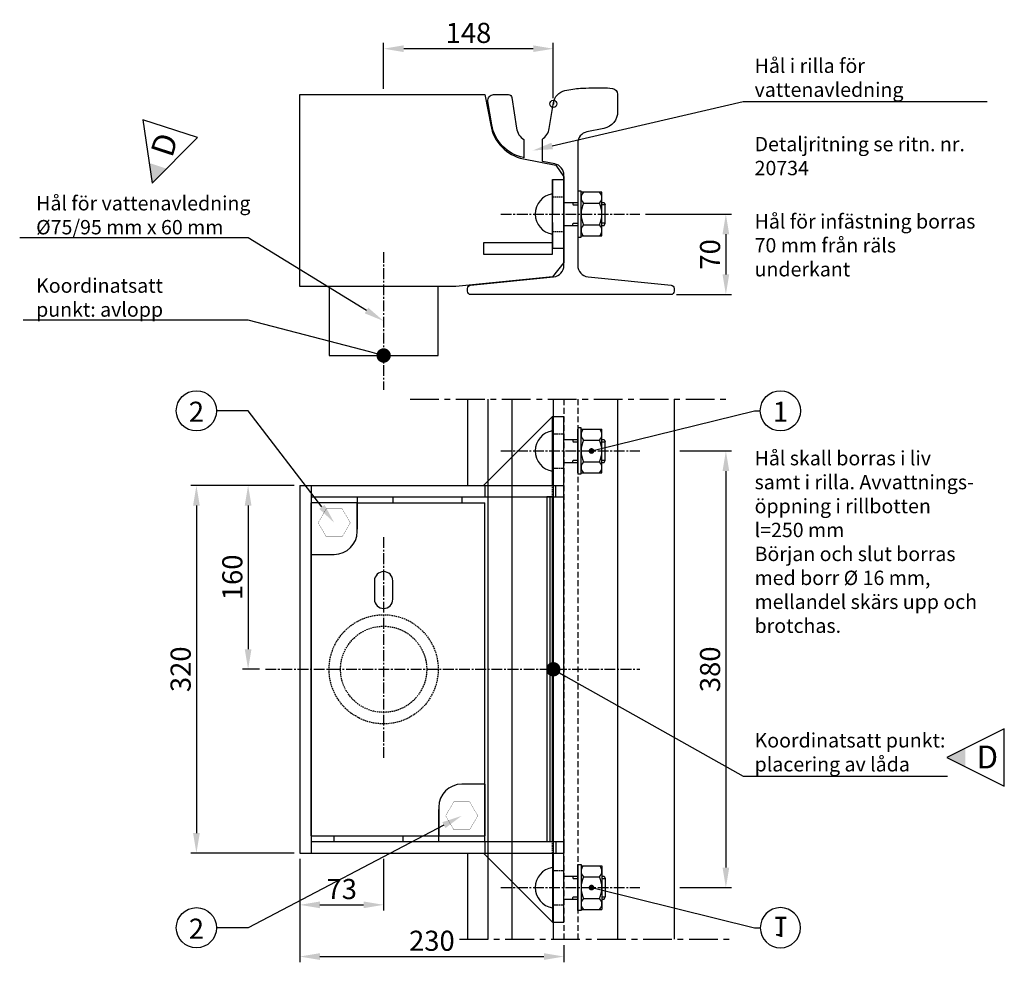
# Model space of a CAD drawing. Extents: x 3030 to 3887, y 924 to 1745.
import ezdxf
from ezdxf import colors
from ezdxf.entities.mleader import LeaderData, LeaderLine
from ezdxf.enums import TextEntityAlignment as Align
from ezdxf.math import Vec2, Vec3

# ---------------------------------------------------------------- set-up
doc = ezdxf.new("R2010")
doc.units = 0
doc.header["$LTSCALE"] = 2.5
doc.header["$MEASUREMENT"] = 0
for name, pattern in [('ACAD_ISO02W100', [15, 12, -3]), ('CENTER', [16, 10, -2, 2, -2]), ('CENTER2', [1.125, 0.75, -0.125, 0.125, -0.125]), ('DASHED', [0.75, 0.5, -0.25]), ('DASHED_2', [3, 2, -1])]:
    doc.linetypes.add(name, pattern=pattern)
doc.layers.get('0').update_dxf_attribs({"linetype": 'CONTINUOUS'})
doc.layers.get('Defpoints').update_dxf_attribs({"linetype": 'CONTINUOUS'})
for name, color, linetype in [('BULT', 5, 'CONTINUOUS'), ('LADA', 4, 'CONTINUOUS'), ('M-002', 1, 'CONTINUOUS'), ('M-312A', 1, 'CONTINUOUS'), ('MÅTTSÄTTNING', 1, 'CONTINUOUS'), ('RAL', 7, 'CONTINUOUS'), ('Revidering', 4, 'CONTINUOUS'), ('RI51N', 7, 'CONTINUOUS'), ('TOLERANS', 7, 'CONTINUOUS')]:
    doc.layers.add(name, color=color, linetype=linetype)
doc.styles.add('ISO', font='isocp.shx')
doc.styles.get("Standard").update_dxf_attribs({"font": 'isocp.shx'})
doc.dimstyles.new('Mått', dxfattribs={"dimtxt": 17.5, "dimasz": 17.5, "dimexe": 5, "dimexo": 5, "dimgap": 5, "dimtad": 1, "dimdec": 0, "dimzin": 0, "dimdsep": 46, "dimtxsty": 'Standard', "dimcen": 0.09, "dimclrt": 1, "dimadec": 0, "dimazin": 0, "dimtfac": 1, "dimtdec": 0, "dimtofl": 0, "dimtmove": 0, "dimatfit": 3, "dimfxl": 1, "dimtolj": 1, "dimtzin": 0, "dimarcsym": 0})

# ---------------------------------------------------------------- blocks, each defined once
blk = doc.blocks.new('*D23')
at = {"layer": 'Defpoints', "color": 0, "transparency": 16777216}
for p in [(3599.49, 1369.31), (3599.49, 989.31), (3644.49, 989.31)]:
    blk.add_point(p, dxfattribs=at)
at = {"layer": 'MÅTTSÄTTNING', "color": 0, "lineweight": -2, "transparency": 16777216}
for p, q in [((3604.49, 1369.31), (3649.49, 1369.31)), ((3644.49, 1351.81), (3644.49, 1006.81)), ((3604.49, 989.31), (3649.49, 989.31))]:
    blk.add_line(p, q, dxfattribs=at)
at = {"layer": 'MÅTTSÄTTNING', "color": 0, "transparency": 16777216}
for points in [[(3641.57, 1351.81), (3647.41, 1351.81), (3644.49, 1369.31)], [(3641.57, 1006.81), (3647.41, 1006.81), (3644.49, 989.31)]]:
    blk.add_solid(points, dxfattribs=at)
at = {"layer": 'MÅTTSÄTTNING', "color": 1, "transparency": 16777216, "insert": (3630.74, 1179.31), "char_height": 17.5, "attachment_point": 5, "rotation": 90}
blk.add_mtext('\\A1;380', dxfattribs=at)
blk = doc.blocks.new('*D24')
at = {"layer": 'Defpoints', "color": 0, "transparency": 16777216}
for p in [(3273.49, 1019.31), (3346.49, 1019.31), (3346.49, 974.31)]:
    blk.add_point(p, dxfattribs=at)
at = {"layer": 'MÅTTSÄTTNING', "color": 0, "lineweight": -2, "transparency": 16777216}
for p, q in [((3273.49, 1014.31), (3273.49, 969.31)), ((3346.49, 1014.31), (3346.49, 969.31)), ((3290.99, 974.31), (3328.99, 974.31))]:
    blk.add_line(p, q, dxfattribs=at)
at = {"layer": 'MÅTTSÄTTNING', "color": 0, "transparency": 16777216}
for points in [[(3290.99, 977.23), (3290.99, 971.39), (3273.49, 974.31)], [(3328.99, 977.23), (3328.99, 971.39), (3346.49, 974.31)]]:
    blk.add_solid(points, dxfattribs=at)
at = {"layer": 'MÅTTSÄTTNING', "color": 1, "transparency": 16777216, "insert": (3309.99, 988.06), "char_height": 17.5, "attachment_point": 5}
blk.add_mtext('\\A1;73', dxfattribs=at)
blk = doc.blocks.new('*D25')
at = {"layer": 'Defpoints', "color": 0, "transparency": 16777216}
for p in [(3273.49, 1019.31), (3503.49, 944.36), (3503.49, 929.31)]:
    blk.add_point(p, dxfattribs=at)
at = {"layer": 'MÅTTSÄTTNING', "color": 0, "lineweight": -2, "transparency": 16777216}
for p, q in [((3273.49, 1014.31), (3273.49, 924.31)), ((3503.49, 939.36), (3503.49, 924.31)), ((3290.99, 929.31), (3485.99, 929.31))]:
    blk.add_line(p, q, dxfattribs=at)
at = {"layer": 'MÅTTSÄTTNING', "color": 0, "transparency": 16777216}
for points in [[(3290.99, 932.23), (3290.99, 926.39), (3273.49, 929.31)], [(3485.99, 932.23), (3485.99, 926.39), (3503.49, 929.31)]]:
    blk.add_solid(points, dxfattribs=at)
at = {"layer": 'MÅTTSÄTTNING', "color": 1, "transparency": 16777216, "insert": (3388.49, 943.06), "char_height": 17.5, "attachment_point": 5}
blk.add_mtext('\\A1;230', dxfattribs=at)
blk = doc.blocks.new('*D26')
at = {"layer": 'Defpoints', "color": 0, "transparency": 16777216}
for p in [(3273.49, 1339.31), (3228.49, 1179.31), (3243.49, 1179.31)]:
    blk.add_point(p, dxfattribs=at)
at = {"layer": 'MÅTTSÄTTNING', "color": 0, "lineweight": -2, "transparency": 16777216}
for p, q in [((3268.49, 1339.31), (3223.49, 1339.31)), ((3228.49, 1321.81), (3228.49, 1196.81)), ((3238.49, 1179.31), (3223.49, 1179.31))]:
    blk.add_line(p, q, dxfattribs=at)
at = {"layer": 'MÅTTSÄTTNING', "color": 0, "transparency": 16777216}
for points in [[(3225.57, 1321.81), (3231.41, 1321.81), (3228.49, 1339.31)], [(3225.57, 1196.81), (3231.41, 1196.81), (3228.49, 1179.31)]]:
    blk.add_solid(points, dxfattribs=at)
at = {"layer": 'MÅTTSÄTTNING', "color": 1, "transparency": 16777216, "insert": (3214.74, 1259.31), "char_height": 17.5, "attachment_point": 5, "rotation": 90}
blk.add_mtext('\\A1;160', dxfattribs=at)
blk = doc.blocks.new('*D27')
at = {"layer": 'Defpoints', "color": 0, "transparency": 16777216}
for p in [(3273.49, 1339.31), (3183.49, 1019.31), (3273.49, 1019.31)]:
    blk.add_point(p, dxfattribs=at)
at = {"layer": 'MÅTTSÄTTNING', "color": 0, "lineweight": -2, "transparency": 16777216}
for p, q in [((3268.49, 1339.31), (3178.49, 1339.31)), ((3183.49, 1321.81), (3183.49, 1036.81)), ((3268.49, 1019.31), (3178.49, 1019.31))]:
    blk.add_line(p, q, dxfattribs=at)
at = {"layer": 'MÅTTSÄTTNING', "color": 0, "transparency": 16777216}
for points in [[(3180.57, 1321.81), (3186.41, 1321.81), (3183.49, 1339.31)], [(3180.57, 1036.81), (3186.41, 1036.81), (3183.49, 1019.31)]]:
    blk.add_solid(points, dxfattribs=at)
at = {"layer": 'MÅTTSÄTTNING', "color": 1, "transparency": 16777216, "insert": (3169.74, 1179.31), "char_height": 17.5, "attachment_point": 5, "rotation": 90}
blk.add_mtext('\\A1;320', dxfattribs=at)
blk = doc.blocks.new('*D28')
at = {"layer": 'Defpoints', "color": 0, "transparency": 16777216}
for p in [(3346.49, 1719.4), (3346.49, 1679.4), (3494.24, 1671.4)]:
    blk.add_point(p, dxfattribs=at)
at = {"layer": 'MÅTTSÄTTNING', "color": 0, "lineweight": -2, "transparency": 16777216}
for p, q in [((3346.49, 1684.4), (3346.49, 1724.4)), ((3494.24, 1676.4), (3494.24, 1724.4)), ((3476.74, 1719.4), (3363.99, 1719.4))]:
    blk.add_line(p, q, dxfattribs=at)
at = {"layer": 'MÅTTSÄTTNING', "color": 0, "transparency": 16777216}
for points in [[(3363.99, 1722.32), (3363.99, 1716.49), (3346.49, 1719.4)], [(3476.74, 1722.32), (3476.74, 1716.49), (3494.24, 1719.4)]]:
    blk.add_solid(points, dxfattribs=at)
at = {"layer": 'MÅTTSÄTTNING', "color": 1, "transparency": 16777216, "insert": (3420.37, 1733.15), "char_height": 17.5, "attachment_point": 5}
blk.add_mtext('\\A1;148', dxfattribs=at)
blk = doc.blocks.new('Multileader_Cirkel')
at = {"color": 0, "linetype": 'ByBlock', "lineweight": -2, "transparency": 16777216}
blk.add_circle((0, 0), 1, dxfattribs=at)
at = {"layer": 'MÅTTSÄTTNING', "color": 0, "transparency": 16777216}
blk.add_attdef('TAGNUMBER', text='', height=1, dxfattribs=at).set_placement((0, -0.046875), align=Align.MIDDLE_CENTER)
blk = doc.blocks.new('_Dot')
at = {"color": 0, "linetype": 'ByBlock', "lineweight": -2}
blk.add_line((-0.5, 0), (-1, 0), dxfattribs=at)
at = {"color": 0, "linetype": 'ByBlock', "const_width": 0.5}
blk.add_lwpolyline([(-0.25, 0, 1), (0.25, 0, 1)], format="xyb", close=True, dxfattribs=at)
blk = doc.blocks.new('*D34')
at = {"layer": 'Defpoints', "color": 0, "transparency": 16777216}
for p in [(3569.49, 1575.4), (3596.49, 1505.4), (3644.49, 1505.4)]:
    blk.add_point(p, dxfattribs=at)
at = {"layer": 'MÅTTSÄTTNING', "color": 0, "lineweight": -2, "transparency": 16777216}
for p, q in [((3574.49, 1575.4), (3649.49, 1575.4)), ((3644.49, 1557.9), (3644.49, 1522.9)), ((3601.49, 1505.4), (3649.49, 1505.4))]:
    blk.add_line(p, q, dxfattribs=at)
at = {"layer": 'MÅTTSÄTTNING', "color": 0, "transparency": 16777216}
for points in [[(3641.57, 1557.9), (3647.41, 1557.9), (3644.49, 1575.4)], [(3641.57, 1522.9), (3647.41, 1522.9), (3644.49, 1505.4)]]:
    blk.add_solid(points, dxfattribs=at)
at = {"layer": 'MÅTTSÄTTNING', "color": 1, "transparency": 16777216, "insert": (3630.74, 1540.4), "char_height": 17.5, "attachment_point": 5, "rotation": 90}
blk.add_mtext('\\A1;70', dxfattribs=at)
blk = doc.blocks.new('_RevArrow')
for p, q in [((10, 5), (0, 0)), ((10, -5), (10, 5)), ((0, 0), (10, -5))]:
    blk.add_line(p, q)
blk.add_solid([(0, 0), (3.2, -1.6), (3.2, 1.6)])
at = {"style": 'ISO'}
for tag, p in [('TAG_2_DWGNO', (12, 5.5)), ('TAG_3_DATE', (12, 0.5)), ('TAG_4_DESCR', (12, -4.5)), ('TAG_5_SIGN', (12, -9.5))]:
    blk.add_attdef(tag, p, '', height=4, dxfattribs=at)
blk.add_attdef('TAG_1_REVNO', text='', height=4, dxfattribs=at).set_placement((7.04, -1.91), align=Align.CENTER)

msp = doc.modelspace()

# ---------------------------------------------------------------- linework, layer by layer
at = {"layer": 'BULT'}
for p, q in [((3503.49, 1585.52), (3515.49, 1585.52)), ((3503.49, 1585.4), (3503.49, 1565.4)), ((3520.49, 1585.02), (3534.49, 1585.02)), ((3536.49, 1585.52), (3538.66, 1585.52)), ((3539.49, 1567.52), (3539.49, 1583.52)), ((3503.49, 1565.52), (3515.49, 1565.52)), ((3520.49, 1566.02), (3534.49, 1566.02)), ((3536.49, 1565.52), (3538.66, 1565.52)), ((3515.49, 1350.31), (3515.49, 1388.31)), ((3518.49, 1388.31), (3536.49, 1388.31)), ((3503.49, 1379.31), (3515.49, 1379.31)), ((3520.49, 1378.81), (3534.49, 1378.81)), ((3536.49, 1379.31), (3538.66, 1379.31)), ((3539.49, 1361.31), (3539.49, 1377.31)), ((3503.49, 1359.31), (3515.49, 1359.31)), ((3520.49, 1359.81), (3534.49, 1359.81)), ((3536.49, 1359.31), (3538.66, 1359.31)), ((3518.49, 1350.31), (3536.49, 1350.31)), ((3515.49, 1008.31), (3515.49, 970.31)), ((3518.49, 1008.31), (3536.49, 1008.31)), ((3503.49, 999.31), (3515.49, 999.31)), ((3520.49, 998.81), (3534.49, 998.81)), ((3536.49, 999.31), (3538.66, 999.31)), ((3539.49, 997.31), (3539.49, 981.31)), ((3503.49, 979.31), (3515.49, 979.31)), ((3520.49, 979.81), (3534.49, 979.81)), ((3536.49, 979.31), (3538.66, 979.31)), ((3518.49, 970.31), (3536.49, 970.31))]:
    msp.add_line(p, q, dxfattribs=at)
at = {"layer": 'BULT', "color": 1, "linetype": 'CENTER'}
for p, q in [((3369.49, 1414.26), (3649.49, 1414.26)), ((3412.43, 944.31), (3649.49, 944.31))]:
    msp.add_line(p, q, dxfattribs=at)
at = {"layer": 'BULT', "color": 4}
for p, q in [((3510.83, 1379.31), (3511.67, 1377.31)), ((3511.67, 1377.31), (3515.49, 1377.31)), ((3536.49, 1377.31), (3539.49, 1377.31)), ((3538.66, 1379.31), (3539.49, 1377.31)), ((3510.83, 1359.31), (3511.67, 1361.31)), ((3511.67, 1361.31), (3515.49, 1361.31)), ((3536.49, 1361.31), (3539.49, 1361.31)), ((3538.66, 1359.31), (3539.49, 1361.31)), ((3510.83, 999.31), (3511.67, 997.31)), ((3511.67, 997.31), (3515.49, 997.31)), ((3536.49, 997.31), (3539.49, 997.31)), ((3538.66, 999.31), (3539.49, 997.31)), ((3510.83, 979.31), (3511.67, 981.31)), ((3511.67, 981.31), (3515.49, 981.31)), ((3536.49, 981.31), (3539.49, 981.31)), ((3538.66, 979.31), (3539.49, 981.31))]:
    msp.add_line(p, q, dxfattribs=at)
at = {"layer": 'BULT'}
for points in [[(3515.49, 1595.52), (3515.49, 1555.52), (3518.49, 1555.52), (3518.49, 1595.52)], [(3515.49, 1389.31), (3515.49, 1349.31), (3518.49, 1349.31), (3518.49, 1389.31)], [(3515.49, 969.31), (3515.49, 1009.31), (3518.49, 1009.31), (3518.49, 969.31)]]:
    msp.add_lwpolyline(points, close=True, dxfattribs=at)
msp.add_lwpolyline([(3493.49, 1593.02, 0.857143), (3493.49, 1558.02)], format="xyb", close=True, dxfattribs=at)
msp.add_lwpolyline([(3518.49, 1556.52), (3536.49, 1556.52), (3536.49, 1594.52), (3518.49, 1594.52)], dxfattribs=at)
at = {"layer": 'BULT', "color": 4}
for points in [[(3510.83, 1585.52), (3511.67, 1583.52), (3515.49, 1583.52)], [(3538.66, 1585.52), (3539.49, 1583.52), (3536.49, 1583.52)], [(3510.83, 1565.52), (3511.67, 1567.52), (3515.49, 1567.52)], [(3538.66, 1565.52), (3539.49, 1567.52), (3536.49, 1567.52)]]:
    msp.add_lwpolyline(points, dxfattribs=at)
at = {"layer": 'BULT', "color": 7, "const_width": 0.2}
for points in [[(3296.58, 1294.64), (3310.4, 1294.64), (3317.49, 1306.81), (3310.4, 1318.98), (3296.58, 1318.98), (3289.49, 1306.81)], [(3407.58, 1039.64), (3421.4, 1039.64), (3428.49, 1051.81), (3421.4, 1063.98), (3407.58, 1063.98), (3400.49, 1051.81)]]:
    msp.add_lwpolyline(points, close=True, dxfattribs=at)
at = {"layer": 'BULT'}
for centre in [(3496.2, 1369.31), (3496.2, 989.31)]:
    msp.add_arc(centre, 17.71, 98.79741, 261.20259, dxfattribs=at)
at = {"layer": 'LADA', "linetype": 'ACAD_ISO02W100'}
msp.add_line((3493.49, 1605.52), (3493.49, 1545.52), dxfattribs=at)
at = {"layer": 'LADA', "linetype": 'DASHED'}
for p, q in [((3493.49, 1590.4), (3503.49, 1590.4)), ((3493.49, 1560.4), (3503.49, 1560.4)), ((3493.49, 1384.31), (3503.49, 1384.31)), ((3493.49, 1354.31), (3503.49, 1354.31)), ((3493.49, 1329.31), (3493.49, 1339.31)), ((3493.49, 1019.31), (3493.49, 1029.31)), ((3493.49, 1004.31), (3503.49, 1004.31)), ((3493.49, 974.31), (3503.49, 974.31))]:
    msp.add_line(p, q, dxfattribs=at)
at = {"layer": 'LADA', "color": 7}
for p, q in [((3493.49, 1399.31), (3433.49, 1339.31)), ((3493.49, 1399.31), (3503.49, 1399.31)), ((3493.49, 1339.31), (3493.49, 1399.31)), ((3503.49, 1339.31), (3503.49, 1399.31)), ((3273.49, 1339.31), (3273.49, 1019.31)), ((3273.49, 1339.31), (3503.49, 1339.31)), ((3283.49, 1339.31), (3283.49, 1019.31)), ((3434.49, 1339.31), (3434.49, 1329.31)), ((3503.49, 1329.31), (3503.49, 1339.31)), ((3283.49, 1329.31), (3503.49, 1329.31)), ((3354.49, 1329.31), (3354.49, 1324.31)), ((3414.49, 1329.31), (3414.49, 1324.31)), ((3283.49, 1279.31), (3283.49, 1324.31)), ((3323.49, 1324.31), (3283.49, 1324.31)), ((3323.49, 1324.31), (3434.49, 1324.31)), ((3323.49, 1299.31), (3323.49, 1324.31)), ((3434.49, 1034.31), (3434.49, 1324.31)), ((3283.49, 1034.31), (3283.49, 1279.31)), ((3283.49, 1279.31), (3303.49, 1279.31)), ((3434.49, 1079.31), (3414.49, 1079.31)), ((3434.49, 1079.31), (3434.49, 1034.31)), ((3434.49, 1029.31), (3434.49, 1069.31)), ((3394.49, 1059.31), (3394.49, 1034.31)), ((3394.49, 1029.31), (3394.49, 1057.31)), ((3283.49, 1034.31), (3434.49, 1034.31)), ((3283.49, 1029.31), (3503.49, 1029.31)), ((3303.49, 1029.31), (3303.49, 1034.31)), ((3363.49, 1029.31), (3363.49, 1034.31)), ((3394.49, 1034.31), (3434.49, 1034.31)), ((3434.49, 1029.31), (3434.49, 1019.31)), ((3503.49, 1029.31), (3503.49, 1019.31)), ((3273.49, 1019.31), (3493.49, 1019.31)), ((3493.49, 959.31), (3433.49, 1019.31)), ((3491.49, 1019.31), (3503.49, 1019.31)), ((3493.49, 1019.31), (3493.49, 959.31)), ((3503.49, 959.31), (3503.49, 1019.31)), ((3493.49, 959.31), (3503.49, 959.31))]:
    msp.add_line(p, q, dxfattribs=at)
at = {"layer": 'LADA', "linetype": 'DASHED_2'}
for p, q in [((3493.49, 1384.31), (3503.49, 1384.31)), ((3493.49, 1354.31), (3503.49, 1354.31)), ((3493.49, 1004.31), (3503.49, 1004.31)), ((3493.49, 974.31), (3503.49, 974.31))]:
    msp.add_line(p, q, dxfattribs=at)
at = {"layer": 'LADA', "color": 7, "linetype": 'Continuous'}
for p, q in [((3496.49, 1329.31), (3496.49, 1339.31)), ((3488.49, 1329.31), (3488.49, 1029.31)), ((3493.49, 1329.31), (3488.49, 1329.31)), ((3491.49, 1029.31), (3491.49, 1329.31)), ((3493.49, 1029.31), (3493.49, 1329.31)), ((3488.49, 1029.31), (3493.49, 1029.31)), ((3496.49, 1029.31), (3496.49, 1019.31)), ((3503.49, 1019.31), (3503.49, 1029.31))]:
    msp.add_line(p, q, dxfattribs=at)
at = {"layer": 'LADA', "color": 0}
msp.add_line((3323.49, 1329.31), (3323.49, 1301.31), dxfattribs=at)
at = {"layer": 'LADA', "color": 7}
for points in [[(3273.49, 1512.4), (3273.49, 1679.4), (3434.49, 1679.4), (3439.73, 1652.98, 0.311598), (3468.18, 1623.6), (3496.49, 1617.93), (3503.49, 1607.93), (3503.49, 1533.25), (3493.49, 1520.8), (3409.49, 1512.4)], [(3338.49, 1240.31, 1), (3354.49, 1240.31), (3354.49, 1256.31, 1), (3338.49, 1256.31)]]:
    msp.add_lwpolyline(points, format="xyb", close=True, dxfattribs=at)
at = {"layer": 'LADA', "color": 7, "linetype": 'Continuous'}
for points in [[(3503.49, 1545.52), (3493.49, 1545.52), (3493.49, 1605.52), (3503.49, 1605.52)], [(3298.99, 1512.4), (3298.99, 1452.4), (3393.99, 1452.4), (3393.99, 1512.4)]]:
    msp.add_lwpolyline(points, dxfattribs=at)
msp.add_lwpolyline([(3433.49, 1550.52), (3433.49, 1540.52), (3493.49, 1540.52), (3493.49, 1550.52)], close=True, dxfattribs=at)
at = {"layer": 'LADA', "linetype": 'DASHED'}
for radius in [47.5, 37.5]:
    msp.add_circle((3346.49, 1179.31), radius, dxfattribs=at)
at = {"layer": 'LADA', "color": 7}
for centre, start, end in [((3303.49, 1299.31), 270, 0), ((3414.49, 1059.31), 90, 180)]:
    msp.add_arc(centre, 20, start, end, dxfattribs=at)
at = {"layer": 'M-002'}
msp.add_circle((3494.24, 1671.4), 3.08, dxfattribs=at)
at = {"layer": 'M-312A'}
for p in [(3494.4, 1672.4), (3494.27, 1671.55), (3494.27, 1671.55)]:
    msp.add_point(p, dxfattribs=at)
at = {"layer": 'RAL', "color": 4, "linetype": 'CENTER2', "ltscale": 5}
for p, q in [((3448.49, 1575.4), (3569.49, 1575.4)), ((3346.49, 1542.4), (3346.49, 1422.4)), ((3448.49, 1369.31), (3569.49, 1369.31)), ((3346.49, 1294.31), (3346.49, 1101.81)), ((3243.49, 1179.31), (3569.49, 1179.31)), ((3448.49, 989.31), (3569.49, 989.31))]:
    msp.add_line(p, q, dxfattribs=at)
at = {"layer": 'RAL'}
for p, q in [((3419.49, 1414.26), (3419.49, 1339.31)), ((3437.31, 1414.26), (3437.31, 944.31)), ((3458.24, 1414.26), (3458.24, 944.31)), ((3494.24, 1414.26), (3494.24, 944.31)), ((3550.24, 1414.26), (3550.24, 944.31)), ((3599.49, 1414.26), (3599.49, 944.31))]:
    msp.add_line(p, q, dxfattribs=at)
at = {"layer": 'RAL', "color": 3, "linetype": 'DASHED_2'}
for p, q in [((3503.49, 1414.26), (3503.49, 944.31)), ((3515.49, 1414.26), (3515.49, 944.31))]:
    msp.add_line(p, q, dxfattribs=at)
at = {"layer": 'RAL', "color": 3}
for points in [[(3484.69, 1640.71, 0.207699), (3490.66, 1649.93), (3494.41, 1672.44, -0.302807), (3504.28, 1682.97, -0.043504), (3518.03, 1684.94, -0.015577), (3536.72, 1685.4, -0.028611), (3545.85, 1684.81, -0.379174), (3550.24, 1679.85), (3550.24, 1664.7, -0.357511), (3538.18, 1649.99), (3523.53, 1647.06, 0.357511), (3515.49, 1637.26), (3515.49, 1530.85, 0.385314), (3524.5, 1520.9), (3596.79, 1513.67, -0.385314), (3599.49, 1510.69), (3599.49, 1508.4, -0.414214), (3596.49, 1505.4), (3422.49, 1505.4, -0.414214), (3419.49, 1508.4), (3419.49, 1510.69, -0.385314), (3422.19, 1513.67), (3494.49, 1520.9, 0.385314), (3503.49, 1530.85), (3503.49, 1609.36, 0.357511), (3495.45, 1619.16), (3484.69, 1621.31)], [(3468.69, 1624.51), (3468.38, 1624.58, -0.311598), (3440.72, 1653.14), (3437.31, 1673.58, -0.463455), (3442.24, 1679.4), (3455.27, 1679.4, -0.371991), (3458.24, 1676.84), (3462.17, 1650.19, 0.223997), (3468.69, 1640.39)]]:
    msp.add_lwpolyline(points, format="xyb", close=True, dxfattribs=at)
at = {"layer": 'RI51N'}
msp.add_line((3503.49, 1019.31), (3503.49, 1339.31), dxfattribs=at)
at = {"layer": 'TOLERANS', "color": 5}
for p, q in [((3536.49, 1350.31), (3536.49, 1388.31)), ((3536.49, 1008.31), (3536.49, 970.31))]:
    msp.add_line(p, q, dxfattribs=at)
at = {"layer": 'TOLERANS'}
msp.add_line((3419.49, 1019.31), (3419.49, 944.31), dxfattribs=at)
at = {"layer": 'TOLERANS', "color": 5}
for points in [[(3520.49, 1594.52, 0.421053), (3520.49, 1585.02, 0.210526), (3520.49, 1566.02, 0.421053), (3520.49, 1556.52)], [(3534.49, 1556.52, 0.421053), (3534.49, 1566.02, 0.210526), (3534.49, 1585.02, 0.421053), (3534.49, 1594.52)]]:
    msp.add_lwpolyline(points, format="xyb", dxfattribs=at)
for centre, radius, start, end in [((3525.13, 1383.56), 6.64, 134.33269, 225.66731), ((3529.85, 1383.56), 6.64, 314.33269, 45.66731), ((3542.05, 1369.31), 23.56, 156.22268, 203.77732), ((3512.93, 1369.31), 23.56, 336.22268, 23.77732), ((3525.13, 1355.06), 6.64, 134.33269, 225.66731), ((3529.85, 1355.06), 6.64, 314.33269, 45.66731), ((3525.13, 1003.56), 6.64, 134.33269, 225.66731), ((3529.85, 1003.56), 6.64, 314.33269, 45.66731), ((3542.05, 989.31), 23.56, 156.22268, 203.77732), ((3512.93, 989.31), 23.56, 336.22268, 23.77732), ((3525.13, 975.06), 6.64, 134.33269, 225.66731), ((3529.85, 975.06), 6.64, 314.33269, 45.66731)]:
    msp.add_arc(centre, radius, start, end, dxfattribs=at)

# ---------------------------------------------------------------- block references
at = {"layer": 'Revidering', "xscale": 5, "yscale": 5, "zscale": 5, "rotation": 71.88033119885081}
msp.add_blockref('_RevArrow', (3145.09, 1602.25), dxfattribs=at).add_auto_attribs({'TAG_1_REVNO': 'D'})
at = {"layer": 'Revidering', "xscale": 5, "yscale": 5, "zscale": 5}
msp.add_blockref('_RevArrow', (3836.93, 1102.52), dxfattribs=at).add_auto_attribs({'TAG_1_REVNO': 'D'})

# ---------------------------------------------------------------- texts
at = {"layer": 'MÅTTSÄTTNING', "char_height": 12.5, "width": 194.4191}
for s, insert, attachment_point in [('Detaljritning se ritn. nr. 20734', (3669.49, 1624.35), 4), ('Hål för infästning borras 70 mm från räls underkant', (3669.49, 1575.4), 1), ('Hål skall borras i liv samt i rilla. Avvattnings-\\Pöppning i rillbotten \\Pl=250 mm\\PBörjan och slut borras med borr %%C 16 mm, mellandel skärs upp och brotchas.', (3669.49, 1369.31), 1)]:
    msp.add_mtext(s, dxfattribs=dict(at, insert=insert, attachment_point=attachment_point))

# ---------------------------------------------------------------- dimensions: what is measured, and where the dimension line sits
at = {"layer": 'MÅTTSÄTTNING'}
for base, p1, p2, picture, middle in [((3346.49, 1719.4), (3494.24, 1671.4), (3346.49, 1679.4), '*D28', (3420.37, 1733.15)), ((3346.49, 974.31), (3273.49, 1019.31), (3346.49, 1019.31), '*D24', (3309.99, 988.06))]:
    dim = msp.add_linear_dim(base=base, p1=p1, p2=p2, dimstyle='Mått', dxfattribs=at)
    dim.commit()
    dim.dimension.update_dxf_attribs({"geometry": picture, "text_midpoint": middle})
dim = msp.add_linear_dim(base=(3644.49, 1505.4), p1=(3569.49, 1575.4), p2=(3596.49, 1505.4), angle=90, dimstyle='Mått', dxfattribs=at)
dim.commit()
dim.dimension.update_dxf_attribs({"geometry": '*D34', "text_midpoint": (3644.49, 1540.4), "dimtype": 160})
for base, p1, p2, picture, middle in [((3644.49, 989.31), (3599.49, 1369.31), (3599.49, 989.31), '*D23', (3630.74, 1179.31)), ((3183.49, 1019.31), (3273.49, 1339.31), (3273.49, 1019.31), '*D27', (3169.74, 1179.31)), ((3228.49, 1179.31), (3273.49, 1339.31), (3243.49, 1179.31), '*D26', (3214.74, 1259.31))]:
    dim = msp.add_linear_dim(base=base, p1=p1, p2=p2, angle=90, dimstyle='Mått', dxfattribs=at)
    dim.commit()
    dim.dimension.update_dxf_attribs({"geometry": picture, "text_midpoint": middle})
dim = msp.add_linear_dim(base=(3503.49, 929.31), p1=(3273.49, 1019.31), p2=(3503.49, 944.36), dimstyle='Mått', dxfattribs=at)
dim.commit()
dim.dimension.update_dxf_attribs({"geometry": '*D25', "text_midpoint": (3388.49, 929.31), "dimtype": 160})

# ---------------------------------------------------------------- leaders
ml = msp.add_multileader_mtext('Standard', dxfattribs=at)
ml.set_content('Hål i rilla för vattenavledning', color=256)
ml.set_leader_properties()
ml.build(insert=Vec2(0, 0))
ml.multileader.update_dxf_attribs({"text_left_attachment_type": 5, "text_right_attachment_type": 5, "dogleg_length": 5, "arrow_head_size": 17.5})
ctx = ml.context
ctx.base_point, ctx.char_height, ctx.arrow_head_size, ctx.landing_gap_size, ctx.plane_origin = Vec3(3664.49, 1673.31), 12.5, 17.5, 5, Vec3(3921.43, 1764.84)
ctx.left_attachment, ctx.right_attachment = 5, 5
notes = []
notes.append((ctx, [(1, (1, 1, 0), (3659.49, 1673.31), (1, 0), 5, [(0, [(3476.21, 1630.79)], 0, [])])]))
ctx.mtext.insert, ctx.mtext.width, ctx.mtext.defined_height, ctx.mtext.flow_direction = Vec3(3669.49, 1710.84), 200.4898, 41.5, 5
ml = msp.add_multileader_mtext('Standard', dxfattribs=at)
ml.set_content('Hål för vattenavledning\\P%%C75/95 mm x 60 mm', color=256)
ml.set_leader_properties()
ml.build(insert=Vec2(0, 0))
ml.multileader.update_dxf_attribs({"text_left_attachment_type": 5, "text_right_attachment_type": 5, "dogleg_length": 5, "arrow_head_size": 17.5})
ctx = ml.context
ctx.base_point, ctx.char_height, ctx.arrow_head_size, ctx.landing_gap_size, ctx.plane_origin = Vec3(3038.91, 1554.7), 12.5, 17.5, 5, Vec3(3346.49, 1482.4)
ctx.left_attachment, ctx.right_attachment = 5, 5
notes.append((ctx, [(0, (1, 1, 0), (3228.49, 1554.7), (-1, 0), 5.38, [(0, [(3346.49, 1482.4)], 0, [])])]))
ctx.mtext.insert, ctx.mtext.width, ctx.mtext.flow_direction = Vec3(3043.91, 1591.15), 192.6039, 5
ml = msp.add_multileader_mtext('Standard', dxfattribs=at)
ml.set_content('Koordinatsatt punkt: avlopp', color=256)
ml.set_leader_properties()
ml.set_arrow_properties(name='DOT')
ml.build(insert=Vec2(0, 0))
ml.multileader.update_dxf_attribs({"text_left_attachment_type": 5, "text_right_attachment_type": 5, "dogleg_length": 5, "arrow_head_size": 12.5})
ctx = ml.context
ctx.base_point, ctx.char_height, ctx.arrow_head_size, ctx.landing_gap_size, ctx.plane_origin = Vec3(3038.91, 1483.03), 12.5, 12.5, 5, Vec3(3346.49, 1452.4)
ctx.left_attachment, ctx.right_attachment = 5, 5
notes.append((ctx, [(0, (1, 1, 0), (3228.49, 1483.03), (-1, 0), 26.99, [(0, [(3346.49, 1452.4)], 0, [])])]))
ctx.mtext.insert, ctx.mtext.width, ctx.mtext.defined_height, ctx.mtext.flow_direction = Vec3(3043.91, 1519.49), 162.1425, 67.97, 5
ml = msp.add_multileader_block('Standard', dxfattribs=at)
ml.set_content('Multileader_Cirkel', color=256, scale=17.5)
ml.set_attribute('TAGNUMBER', '2', width=0)
ml.set_leader_properties()
ml.build(insert=Vec2(0, 0))
ml.multileader.update_dxf_attribs({"has_text_frame": 1, "text_right_attachment_type": 6, "dogleg_length": 5, "arrow_head_size": 17.5})
ctx = ml.context
ctx.base_point, ctx.char_height, ctx.arrow_head_size, ctx.landing_gap_size, ctx.plane_origin = Vec3(3165.99, 1404.26), 0.18, 17.5, 0.09, Vec3(3413.69, 1050.94)
ctx.right_attachment = 6
notes.append((ctx, [(0, (1, 1, 0), (3228.49, 1404.26), (-1, 0), 27.5, [(0, [(3303.49, 1306.81)], 0, [])])]))
ctx.block.insert = Vec3(3183.49, 1404.26)
ml = msp.add_multileader_block('Standard', dxfattribs=at)
ml.set_content('Multileader_Cirkel', color=256, scale=17.5)
ml.set_attribute('TAGNUMBER', '1', width=0)
ml.set_leader_properties()
ml.set_arrow_properties(name='DOT')
ml.build(insert=Vec2(0, 0))
ml.multileader.update_dxf_attribs({"has_text_frame": 1, "text_right_attachment_type": 6, "dogleg_length": 5, "arrow_head_size": 5})
ctx = ml.context
ctx.base_point, ctx.char_height, ctx.arrow_head_size, ctx.landing_gap_size, ctx.plane_origin = Vec3(3674.49, 1404.26), 0.18, 5, 0.09, Vec3(3526.44, 1367.05)
ctx.right_attachment = 6
notes.append((ctx, [(0, (1, 1, 0), (3669.49, 1404.26), (1, 0), 5, [(0, [(3527.49, 1369.31)], 0, [])])]))
ctx.block.insert = Vec3(3691.99, 1404.26)
ml = msp.add_multileader_mtext('Standard', dxfattribs=at)
ml.set_content('Koordinatsatt punkt: placering av låda', color=256)
ml.set_leader_properties()
ml.set_arrow_properties(name='DOT')
ml.build(insert=Vec2(0, 0))
ml.multileader.update_dxf_attribs({"text_left_attachment_type": 5, "text_right_attachment_type": 5, "dogleg_length": 5, "arrow_head_size": 12.5})
ctx = ml.context
ctx.base_point, ctx.char_height, ctx.arrow_head_size, ctx.landing_gap_size, ctx.plane_origin = Vec3(3664.49, 1086.21), 12.5, 12.5, 5, Vec3(3494.24, 1179.31)
ctx.left_attachment, ctx.right_attachment = 5, 5
notes.append((ctx, [(0, (1, 1, 0), (3659.49, 1086.21), (1, 0), 5, [(0, [(3494.24, 1179.31)], 0, [])])]))
ctx.mtext.insert, ctx.mtext.width, ctx.mtext.flow_direction = Vec3(3669.49, 1123.75), 166.3447, 5
ml = msp.add_multileader_block('Standard', dxfattribs=at)
ml.set_content('Multileader_Cirkel', color=256, scale=17.5)
ml.set_attribute('TAGNUMBER', '2', width=0)
ml.set_leader_properties()
ml.build(insert=Vec2(0, 0))
ml.multileader.update_dxf_attribs({"has_text_frame": 1, "text_right_attachment_type": 6, "dogleg_length": 5, "arrow_head_size": 17.5})
ctx = ml.context
ctx.base_point, ctx.char_height, ctx.arrow_head_size, ctx.landing_gap_size, ctx.plane_origin = Vec3(3165.99, 954.36), 0.18, 17.5, 0.09, Vec3(3484.06, 517.07)
ctx.right_attachment = 6
notes.append((ctx, [(0, (1, 1, 0), (3228.49, 954.36), (-1, 0), 27.5, [(0, [(3414.49, 1051.81)], 0, [])])]))
ctx.block.insert = Vec3(3183.49, 954.36)
ml = msp.add_multileader_block('Standard', dxfattribs=at)
ml.set_content('Multileader_Cirkel', color=256, scale=-17.5)
ml.set_attribute('TAGNUMBER', '1', width=0)
ml.set_leader_properties()
ml.set_arrow_properties(name='DOT')
ml.build(insert=Vec2(0, 0))
ml.multileader.update_dxf_attribs({"has_text_frame": 1, "text_right_attachment_type": 6, "dogleg_length": 5, "arrow_head_size": 5})
ctx = ml.context
ctx.base_point, ctx.char_height, ctx.arrow_head_size, ctx.landing_gap_size, ctx.plane_origin = Vec3(3674.49, 954.36), 0.18, 5, 0.09, Vec3(3526.44, 991.57)
ctx.right_attachment = 6
notes.append((ctx, [(0, (1, 1, 0), (3669.49, 954.36), (1, 0), 5, [(0, [(3527.49, 989.31)], 0, [])])]))
ctx.block.insert, ctx.block.rotation, ctx.block.scale = Vec3(3691.99, 954.36), 3.141593, Vec3(-17.5, 17.5, 17.5)
for ctx, leaders in notes:
    for number, flags, end, landing, length, lines in leaders:
        leader = LeaderData()
        leader.index, (leader.has_last_leader_line, leader.has_dogleg_vector, leader.attachment_direction) = number, flags
        leader.last_leader_point, leader.dogleg_vector, leader.dogleg_length = Vec3(end), Vec3(landing), length
        for number, points, colour, breaks in lines:
            line = LeaderLine()
            line.index, line.vertices, line.color, line.breaks = number, Vec3.list(points), colors.encode_raw_color(colour), breaks
            leader.lines.append(line)
        ctx.leaders.append(leader)

doc.saveas('drawing.dxf')
